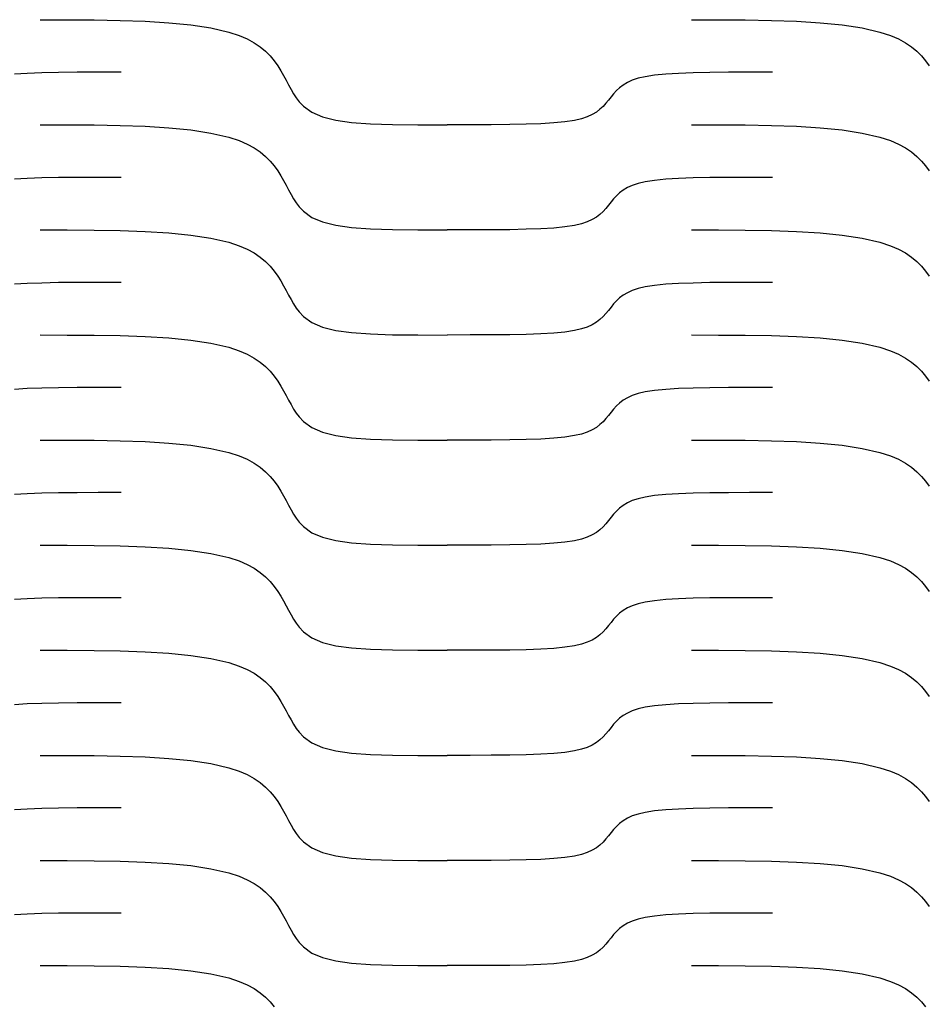
# Model space of a CAD drawing. Units: millimetres. Extents: x 2785 to 3828, y 86 to 816.
# Drawn here: x 3342 to 3372, y 658 to 690 of the extents above; entities that cross this region are included whole.
import ezdxf

# ---------------------------------------------------------------- set-up
doc = ezdxf.new("R2010")
doc.units = ezdxf.units.MM
doc.layers.add('Cut', color=10, linetype='Continuous')

msp = doc.modelspace()

# ---------------------------------------------------------------- linework, layer by layer
at = {"layer": 'Cut'}
for p, q in [((3342.945, 690.014), (3343.818, 690.013)), ((3343.818, 690.013), (3344.681, 690.008)), ((3344.681, 690.008), (3345.522, 689.993)), ((3345.522, 689.993), (3346.33, 689.964)), ((3346.33, 689.964), (3347.095, 689.917)), ((3363.945, 690.014), (3364.818, 690.013)), ((3364.818, 690.013), (3365.681, 690.008)), ((3365.681, 690.008), (3366.522, 689.993)), ((3366.522, 689.993), (3367.33, 689.964)), ((3367.33, 689.964), (3368.095, 689.917)), ((3347.095, 689.917), (3347.806, 689.846)), ((3347.806, 689.846), (3348.452, 689.748)), ((3348.452, 689.748), (3349.023, 689.617)), ((3368.095, 689.917), (3368.806, 689.846)), ((3368.806, 689.846), (3369.452, 689.748)), ((3369.452, 689.748), (3370.023, 689.617)), ((3349.023, 689.617), (3349.364, 689.505)), ((3349.364, 689.505), (3349.617, 689.395)), ((3349.617, 689.395), (3349.841, 689.272)), ((3370.023, 689.617), (3370.364, 689.505)), ((3370.364, 689.505), (3370.617, 689.395)), ((3370.617, 689.395), (3370.841, 689.272)), ((3349.841, 689.272), (3350.037, 689.138)), ((3350.037, 689.138), (3350.209, 688.995)), ((3350.209, 688.995), (3350.359, 688.844)), ((3370.841, 689.272), (3371.037, 689.138)), ((3371.037, 689.138), (3371.209, 688.995)), ((3371.209, 688.995), (3371.359, 688.844)), ((3350.359, 688.844), (3350.491, 688.687)), ((3350.491, 688.687), (3350.607, 688.526)), ((3371.359, 688.844), (3371.491, 688.687)), ((3371.491, 688.687), (3371.607, 688.526)), ((3350.607, 688.526), (3350.706, 688.368)), ((3350.706, 688.368), (3350.794, 688.215)), ((3342.529, 688.285), (3342.116, 688.26)), ((3343.002, 688.302), (3342.529, 688.285)), ((3343.537, 688.313), (3343.002, 688.302)), ((3344.139, 688.318), (3343.537, 688.313)), ((3344.811, 688.32), (3344.139, 688.318)), ((3345.558, 688.32), (3344.811, 688.32)), ((3350.794, 688.215), (3350.876, 688.063)), ((3350.876, 688.063), (3350.955, 687.914)), ((3362.037, 688.062), (3361.879, 687.99)), ((3362.221, 688.124), (3362.037, 688.062)), ((3362.449, 688.177), (3362.221, 688.124)), ((3362.757, 688.224), (3362.449, 688.177)), ((3363.116, 688.26), (3362.757, 688.224)), ((3363.529, 688.285), (3363.116, 688.26)), ((3364.002, 688.302), (3363.529, 688.285)), ((3364.537, 688.313), (3364.002, 688.302)), ((3365.139, 688.318), (3364.537, 688.313)), ((3365.811, 688.32), (3365.139, 688.318)), ((3366.558, 688.32), (3365.811, 688.32)), ((3350.955, 687.914), (3351.035, 687.769)), ((3351.035, 687.769), (3351.116, 687.629)), ((3361.526, 687.727), (3361.435, 687.628)), ((3361.627, 687.821), (3361.526, 687.727)), ((3361.744, 687.909), (3361.627, 687.821)), ((3361.879, 687.99), (3361.744, 687.909)), ((3351.116, 687.629), (3351.203, 687.496)), ((3351.203, 687.496), (3351.297, 687.371)), ((3361.27, 687.421), (3361.186, 687.319)), ((3361.351, 687.525), (3361.27, 687.421)), ((3361.435, 687.628), (3361.351, 687.525)), ((3351.297, 687.371), (3351.433, 687.227)), ((3351.433, 687.227), (3351.707, 687.03)), ((3360.994, 687.125), (3360.878, 687.037)), ((3361.096, 687.22), (3360.994, 687.125)), ((3361.186, 687.319), (3361.096, 687.22)), ((3351.707, 687.03), (3352.052, 686.881)), ((3352.052, 686.881), (3352.476, 686.775)), ((3352.476, 686.775), (3352.986, 686.703)), ((3360.171, 686.77), (3359.863, 686.722)), ((3360.399, 686.822), (3360.171, 686.77)), ((3360.584, 686.884), (3360.399, 686.822)), ((3360.742, 686.956), (3360.584, 686.884)), ((3360.878, 687.037), (3360.742, 686.956)), ((3342.945, 686.627), (3343.818, 686.626)), ((3343.818, 686.626), (3344.681, 686.62)), ((3344.681, 686.62), (3345.522, 686.606)), ((3345.522, 686.606), (3346.33, 686.577)), ((3346.33, 686.577), (3347.095, 686.53)), ((3347.095, 686.53), (3347.806, 686.459)), ((3347.806, 686.459), (3348.452, 686.36)), ((3352.986, 686.703), (3353.592, 686.659)), ((3353.592, 686.659), (3354.301, 686.636)), ((3354.301, 686.636), (3355.122, 686.628)), ((3355.122, 686.628), (3356.063, 686.626)), ((3356.81, 686.627), (3356.063, 686.626)), ((3357.482, 686.629), (3356.81, 686.627)), ((3358.084, 686.634), (3357.482, 686.629)), ((3358.619, 686.644), (3358.084, 686.634)), ((3359.091, 686.661), (3358.619, 686.644)), ((3359.505, 686.687), (3359.091, 686.661)), ((3359.863, 686.722), (3359.505, 686.687)), ((3363.945, 686.627), (3364.818, 686.626)), ((3364.818, 686.626), (3365.681, 686.62)), ((3365.681, 686.62), (3366.522, 686.606)), ((3366.522, 686.606), (3367.33, 686.577)), ((3367.33, 686.577), (3368.095, 686.53)), ((3368.095, 686.53), (3368.806, 686.459)), ((3368.806, 686.459), (3369.452, 686.36)), ((3348.452, 686.36), (3349.023, 686.229)), ((3349.023, 686.229), (3349.364, 686.117)), ((3369.452, 686.36), (3370.023, 686.229)), ((3370.023, 686.229), (3370.364, 686.117)), ((3349.364, 686.117), (3349.617, 686.007)), ((3349.617, 686.007), (3349.841, 685.884)), ((3349.841, 685.884), (3350.037, 685.75)), ((3370.364, 686.117), (3370.617, 686.007)), ((3370.617, 686.007), (3370.841, 685.884)), ((3370.841, 685.884), (3371.037, 685.75)), ((3350.037, 685.75), (3350.209, 685.607)), ((3350.209, 685.607), (3350.359, 685.456)), ((3371.037, 685.75), (3371.209, 685.607)), ((3371.209, 685.607), (3371.359, 685.456)), ((3350.359, 685.456), (3350.491, 685.3)), ((3350.491, 685.3), (3350.607, 685.138)), ((3371.359, 685.456), (3371.491, 685.3)), ((3371.491, 685.3), (3371.607, 685.138)), ((3342.529, 684.898), (3342.116, 684.872)), ((3343.002, 684.915), (3342.529, 684.898)), ((3343.537, 684.925), (3343.002, 684.915)), ((3344.139, 684.93), (3343.537, 684.925)), ((3344.811, 684.932), (3344.139, 684.93)), ((3345.558, 684.933), (3344.811, 684.932)), ((3350.607, 685.138), (3350.706, 684.98)), ((3350.706, 684.98), (3350.794, 684.828)), ((3363.116, 684.872), (3362.757, 684.836)), ((3363.529, 684.898), (3363.116, 684.872)), ((3364.002, 684.915), (3363.529, 684.898)), ((3364.537, 684.925), (3364.002, 684.915)), ((3365.139, 684.93), (3364.537, 684.925)), ((3365.811, 684.932), (3365.139, 684.93)), ((3366.558, 684.933), (3365.811, 684.932)), ((3350.794, 684.828), (3350.876, 684.676)), ((3350.876, 684.676), (3350.955, 684.526)), ((3361.879, 684.603), (3361.744, 684.522)), ((3362.037, 684.675), (3361.879, 684.603)), ((3362.221, 684.736), (3362.037, 684.675)), ((3362.449, 684.789), (3362.221, 684.736)), ((3362.757, 684.836), (3362.449, 684.789)), ((3350.955, 684.526), (3351.035, 684.381)), ((3351.035, 684.381), (3351.116, 684.241)), ((3351.116, 684.241), (3351.203, 684.108)), ((3361.435, 684.24), (3361.351, 684.138)), ((3361.526, 684.339), (3361.435, 684.24)), ((3361.627, 684.433), (3361.526, 684.339)), ((3361.744, 684.522), (3361.627, 684.433)), ((3351.203, 684.108), (3351.297, 683.984)), ((3351.297, 683.984), (3351.433, 683.839)), ((3361.186, 683.931), (3361.096, 683.832)), ((3361.27, 684.034), (3361.186, 683.931)), ((3361.351, 684.138), (3361.27, 684.034)), ((3351.433, 683.839), (3351.707, 683.642)), ((3351.707, 683.642), (3352.052, 683.494)), ((3360.878, 683.65), (3360.742, 683.569)), ((3360.994, 683.738), (3360.878, 683.65)), ((3361.096, 683.832), (3360.994, 683.738)), ((3352.052, 683.494), (3352.476, 683.387)), ((3352.476, 683.387), (3352.986, 683.316)), ((3352.986, 683.316), (3353.592, 683.272)), ((3353.592, 683.272), (3354.301, 683.249)), ((3359.091, 683.274), (3358.619, 683.257)), ((3359.505, 683.299), (3359.091, 683.274)), ((3359.863, 683.335), (3359.505, 683.299)), ((3360.171, 683.382), (3359.863, 683.335)), ((3360.399, 683.435), (3360.171, 683.382)), ((3360.584, 683.497), (3360.399, 683.435)), ((3360.742, 683.569), (3360.584, 683.497)), ((3342.945, 683.239), (3343.818, 683.238)), ((3343.818, 683.238), (3344.681, 683.233)), ((3344.681, 683.233), (3345.522, 683.218)), ((3345.522, 683.218), (3346.33, 683.189)), ((3346.33, 683.189), (3347.095, 683.142)), ((3347.095, 683.142), (3347.806, 683.071)), ((3347.806, 683.071), (3348.452, 682.973)), ((3348.452, 682.973), (3349.023, 682.842)), ((3354.301, 683.249), (3355.122, 683.24)), ((3355.122, 683.24), (3356.063, 683.239)), ((3356.81, 683.239), (3356.063, 683.239)), ((3357.482, 683.241), (3356.81, 683.239)), ((3358.084, 683.246), (3357.482, 683.241)), ((3358.619, 683.257), (3358.084, 683.246)), ((3363.945, 683.239), (3364.818, 683.238)), ((3364.818, 683.238), (3365.681, 683.233)), ((3365.681, 683.233), (3366.522, 683.218)), ((3366.522, 683.218), (3367.33, 683.189)), ((3367.33, 683.189), (3368.095, 683.142)), ((3368.095, 683.142), (3368.806, 683.071)), ((3368.806, 683.071), (3369.452, 682.973)), ((3369.452, 682.973), (3370.023, 682.842)), ((3349.023, 682.842), (3349.364, 682.73)), ((3349.364, 682.73), (3349.617, 682.62)), ((3370.023, 682.842), (3370.364, 682.73)), ((3370.364, 682.73), (3370.617, 682.62)), ((3349.617, 682.62), (3349.841, 682.497)), ((3349.841, 682.497), (3350.037, 682.363)), ((3350.037, 682.363), (3350.209, 682.22)), ((3370.617, 682.62), (3370.841, 682.497)), ((3370.841, 682.497), (3371.037, 682.363)), ((3371.037, 682.363), (3371.209, 682.22)), ((3350.209, 682.22), (3350.359, 682.069)), ((3350.359, 682.069), (3350.491, 681.912)), ((3371.209, 682.22), (3371.359, 682.069)), ((3371.359, 682.069), (3371.491, 681.912)), ((3350.491, 681.912), (3350.607, 681.751)), ((3350.607, 681.751), (3350.706, 681.593)), ((3371.491, 681.912), (3371.607, 681.751)), ((3342.529, 681.51), (3342.116, 681.485)), ((3343.002, 681.527), (3342.529, 681.51)), ((3343.537, 681.538), (3343.002, 681.527)), ((3344.139, 681.543), (3343.537, 681.538)), ((3344.811, 681.545), (3344.139, 681.543)), ((3345.558, 681.545), (3344.811, 681.545)), ((3350.706, 681.593), (3350.794, 681.44)), ((3350.794, 681.44), (3350.876, 681.288)), ((3362.449, 681.402), (3362.221, 681.349)), ((3362.757, 681.449), (3362.449, 681.402)), ((3363.116, 681.485), (3362.757, 681.449)), ((3363.529, 681.51), (3363.116, 681.485)), ((3364.002, 681.527), (3363.529, 681.51)), ((3364.537, 681.538), (3364.002, 681.527)), ((3365.139, 681.543), (3364.537, 681.538)), ((3365.811, 681.545), (3365.139, 681.543)), ((3366.558, 681.545), (3365.811, 681.545)), ((3350.876, 681.288), (3350.955, 681.139)), ((3350.955, 681.139), (3351.035, 680.994)), ((3361.744, 681.134), (3361.627, 681.046)), ((3361.879, 681.215), (3361.744, 681.134)), ((3362.037, 681.287), (3361.879, 681.215)), ((3362.221, 681.349), (3362.037, 681.287)), ((3351.035, 680.994), (3351.116, 680.854)), ((3351.116, 680.854), (3351.203, 680.721)), ((3361.351, 680.75), (3361.27, 680.646)), ((3361.435, 680.853), (3361.351, 680.75)), ((3361.526, 680.952), (3361.435, 680.853)), ((3361.627, 681.046), (3361.526, 680.952)), ((3351.203, 680.721), (3351.297, 680.596)), ((3351.297, 680.596), (3351.433, 680.452)), ((3351.433, 680.452), (3351.707, 680.255)), ((3361.096, 680.445), (3360.994, 680.351)), ((3361.186, 680.544), (3361.096, 680.445)), ((3361.27, 680.646), (3361.186, 680.544)), ((3351.707, 680.255), (3352.052, 680.106)), ((3352.052, 680.106), (3352.476, 680)), ((3360.584, 680.109), (3360.399, 680.047)), ((3360.742, 680.181), (3360.584, 680.109)), ((3360.878, 680.262), (3360.742, 680.181)), ((3360.994, 680.351), (3360.878, 680.262)), ((3342.945, 679.852), (3343.818, 679.851)), ((3343.818, 679.851), (3344.681, 679.845)), ((3344.681, 679.845), (3345.522, 679.831)), ((3345.522, 679.831), (3346.33, 679.802)), ((3346.33, 679.802), (3347.095, 679.755)), ((3352.476, 680), (3352.986, 679.928)), ((3352.986, 679.928), (3353.592, 679.884)), ((3353.592, 679.884), (3354.301, 679.861)), ((3354.301, 679.861), (3355.122, 679.853)), ((3355.122, 679.853), (3356.063, 679.851)), ((3356.81, 679.852), (3356.063, 679.851)), ((3357.482, 679.854), (3356.81, 679.852)), ((3358.084, 679.859), (3357.482, 679.854)), ((3358.619, 679.869), (3358.084, 679.859)), ((3359.091, 679.886), (3358.619, 679.869)), ((3359.505, 679.912), (3359.091, 679.886)), ((3359.863, 679.947), (3359.505, 679.912)), ((3360.171, 679.995), (3359.863, 679.947)), ((3360.399, 680.047), (3360.171, 679.995)), ((3363.945, 679.852), (3364.818, 679.851)), ((3364.818, 679.851), (3365.681, 679.845)), ((3365.681, 679.845), (3366.522, 679.831)), ((3366.522, 679.831), (3367.33, 679.802)), ((3367.33, 679.802), (3368.095, 679.755)), ((3347.095, 679.755), (3347.806, 679.684)), ((3347.806, 679.684), (3348.452, 679.585)), ((3348.452, 679.585), (3349.023, 679.454)), ((3368.095, 679.755), (3368.806, 679.684)), ((3368.806, 679.684), (3369.452, 679.585)), ((3369.452, 679.585), (3370.023, 679.454)), ((3349.023, 679.454), (3349.364, 679.342)), ((3349.364, 679.342), (3349.617, 679.232)), ((3349.617, 679.232), (3349.841, 679.109)), ((3370.023, 679.454), (3370.364, 679.342)), ((3370.364, 679.342), (3370.617, 679.232)), ((3370.617, 679.232), (3370.841, 679.109)), ((3349.841, 679.109), (3350.037, 678.975)), ((3350.037, 678.975), (3350.209, 678.832)), ((3350.209, 678.832), (3350.359, 678.681)), ((3370.841, 679.109), (3371.037, 678.975)), ((3371.037, 678.975), (3371.209, 678.832)), ((3371.209, 678.832), (3371.359, 678.681)), ((3350.359, 678.681), (3350.491, 678.525)), ((3350.491, 678.525), (3350.607, 678.363)), ((3371.359, 678.681), (3371.491, 678.525)), ((3371.491, 678.525), (3371.607, 678.363)), ((3350.607, 678.363), (3350.706, 678.205)), ((3350.706, 678.205), (3350.794, 678.053)), ((3342.529, 678.123), (3342.116, 678.097)), ((3343.002, 678.14), (3342.529, 678.123)), ((3343.537, 678.15), (3343.002, 678.14)), ((3344.139, 678.155), (3343.537, 678.15)), ((3344.811, 678.157), (3344.139, 678.155)), ((3345.558, 678.158), (3344.811, 678.157)), ((3350.794, 678.053), (3350.876, 677.901)), ((3350.876, 677.901), (3350.955, 677.752)), ((3362.037, 677.9), (3361.879, 677.828)), ((3362.221, 677.962), (3362.037, 677.9)), ((3362.449, 678.014), (3362.221, 677.962)), ((3362.757, 678.062), (3362.449, 678.014)), ((3363.116, 678.097), (3362.757, 678.062)), ((3363.529, 678.123), (3363.116, 678.097)), ((3364.002, 678.14), (3363.529, 678.123)), ((3364.537, 678.15), (3364.002, 678.14)), ((3365.139, 678.155), (3364.537, 678.15)), ((3365.811, 678.157), (3365.139, 678.155)), ((3366.558, 678.158), (3365.811, 678.157)), ((3350.955, 677.752), (3351.035, 677.606)), ((3351.035, 677.606), (3351.116, 677.466)), ((3361.526, 677.564), (3361.435, 677.465)), ((3361.627, 677.659), (3361.526, 677.564)), ((3361.744, 677.747), (3361.627, 677.659)), ((3361.879, 677.828), (3361.744, 677.747)), ((3351.116, 677.466), (3351.203, 677.333)), ((3351.203, 677.333), (3351.297, 677.209)), ((3361.27, 677.259), (3361.186, 677.157)), ((3361.351, 677.363), (3361.27, 677.259)), ((3361.435, 677.465), (3361.351, 677.363)), ((3351.297, 677.209), (3351.433, 677.064)), ((3351.433, 677.064), (3351.707, 676.867)), ((3360.994, 676.963), (3360.878, 676.875)), ((3361.096, 677.057), (3360.994, 676.963)), ((3361.186, 677.157), (3361.096, 677.057)), ((3351.707, 676.867), (3352.052, 676.719)), ((3352.052, 676.719), (3352.476, 676.612)), ((3352.476, 676.612), (3352.986, 676.541)), ((3360.171, 676.607), (3359.863, 676.56)), ((3360.399, 676.66), (3360.171, 676.607)), ((3360.584, 676.722), (3360.399, 676.66)), ((3360.742, 676.794), (3360.584, 676.722)), ((3360.878, 676.875), (3360.742, 676.794)), ((3342.945, 676.464), (3343.818, 676.463)), ((3343.818, 676.463), (3344.681, 676.458)), ((3344.681, 676.458), (3345.522, 676.443)), ((3345.522, 676.443), (3346.33, 676.415)), ((3346.33, 676.415), (3347.095, 676.367)), ((3347.095, 676.367), (3347.806, 676.297)), ((3347.806, 676.297), (3348.452, 676.198)), ((3352.986, 676.541), (3353.592, 676.497)), ((3353.592, 676.497), (3354.301, 676.474)), ((3354.301, 676.474), (3355.122, 676.465)), ((3355.122, 676.465), (3356.063, 676.464)), ((3356.81, 676.464), (3356.063, 676.464)), ((3357.482, 676.466), (3356.81, 676.464)), ((3358.084, 676.472), (3357.482, 676.466)), ((3358.619, 676.482), (3358.084, 676.472)), ((3359.091, 676.499), (3358.619, 676.482)), ((3359.505, 676.524), (3359.091, 676.499)), ((3359.863, 676.56), (3359.505, 676.524)), ((3363.945, 676.464), (3364.818, 676.463)), ((3364.818, 676.463), (3365.681, 676.458)), ((3365.681, 676.458), (3366.522, 676.443)), ((3366.522, 676.443), (3367.33, 676.415)), ((3367.33, 676.415), (3368.095, 676.367)), ((3368.095, 676.367), (3368.806, 676.297)), ((3368.806, 676.297), (3369.452, 676.198)), ((3348.452, 676.198), (3349.023, 676.067)), ((3349.023, 676.067), (3349.364, 675.955)), ((3369.452, 676.198), (3370.023, 676.067)), ((3370.023, 676.067), (3370.364, 675.955)), ((3349.364, 675.955), (3349.617, 675.845)), ((3349.617, 675.845), (3349.841, 675.722)), ((3349.841, 675.722), (3350.037, 675.588)), ((3370.364, 675.955), (3370.617, 675.845)), ((3370.617, 675.845), (3370.841, 675.722)), ((3370.841, 675.722), (3371.037, 675.588)), ((3350.037, 675.588), (3350.209, 675.445)), ((3350.209, 675.445), (3350.359, 675.294)), ((3371.037, 675.588), (3371.209, 675.445)), ((3371.209, 675.445), (3371.359, 675.294)), ((3350.359, 675.294), (3350.491, 675.137)), ((3350.491, 675.137), (3350.607, 674.976)), ((3371.359, 675.294), (3371.491, 675.137)), ((3371.491, 675.137), (3371.607, 674.976)), ((3342.529, 674.735), (3342.116, 674.71)), ((3343.002, 674.752), (3342.529, 674.735)), ((3343.537, 674.763), (3343.002, 674.752)), ((3344.139, 674.768), (3343.537, 674.763)), ((3344.811, 674.77), (3344.139, 674.768)), ((3345.558, 674.77), (3344.811, 674.77)), ((3350.607, 674.976), (3350.706, 674.818)), ((3350.706, 674.818), (3350.794, 674.665)), ((3363.116, 674.71), (3362.757, 674.674)), ((3363.529, 674.735), (3363.116, 674.71)), ((3364.002, 674.752), (3363.529, 674.735)), ((3364.537, 674.763), (3364.002, 674.752)), ((3365.139, 674.768), (3364.537, 674.763)), ((3365.811, 674.77), (3365.139, 674.768)), ((3366.558, 674.77), (3365.811, 674.77)), ((3350.794, 674.665), (3350.876, 674.513)), ((3350.876, 674.513), (3350.955, 674.364)), ((3361.879, 674.44), (3361.744, 674.359)), ((3362.037, 674.512), (3361.879, 674.44)), ((3362.221, 674.574), (3362.037, 674.512)), ((3362.449, 674.627), (3362.221, 674.574)), ((3362.757, 674.674), (3362.449, 674.627)), ((3350.955, 674.364), (3351.035, 674.219)), ((3351.035, 674.219), (3351.116, 674.079)), ((3351.116, 674.079), (3351.203, 673.946)), ((3361.435, 674.078), (3361.351, 673.975)), ((3361.526, 674.177), (3361.435, 674.078)), ((3361.627, 674.271), (3361.526, 674.177)), ((3361.744, 674.359), (3361.627, 674.271)), ((3351.203, 673.946), (3351.297, 673.821)), ((3351.297, 673.821), (3351.433, 673.677)), ((3361.186, 673.769), (3361.096, 673.67)), ((3361.27, 673.871), (3361.186, 673.769)), ((3361.351, 673.975), (3361.27, 673.871)), ((3351.433, 673.677), (3351.707, 673.48)), ((3351.707, 673.48), (3352.052, 673.332)), ((3360.878, 673.487), (3360.742, 673.406)), ((3360.994, 673.576), (3360.878, 673.487)), ((3361.096, 673.67), (3360.994, 673.576)), ((3352.052, 673.332), (3352.476, 673.225)), ((3352.476, 673.225), (3352.986, 673.153)), ((3352.986, 673.153), (3353.592, 673.109)), ((3359.505, 673.137), (3359.091, 673.111)), ((3359.863, 673.173), (3359.505, 673.137)), ((3360.171, 673.22), (3359.863, 673.173)), ((3360.399, 673.273), (3360.171, 673.22)), ((3360.584, 673.334), (3360.399, 673.273)), ((3360.742, 673.406), (3360.584, 673.334)), ((3342.945, 673.077), (3343.818, 673.076)), ((3343.818, 673.076), (3344.681, 673.071)), ((3344.681, 673.071), (3345.522, 673.056)), ((3345.522, 673.056), (3346.33, 673.027)), ((3346.33, 673.027), (3347.095, 672.98)), ((3347.095, 672.98), (3347.806, 672.909)), ((3347.806, 672.909), (3348.452, 672.811)), ((3348.452, 672.811), (3349.023, 672.679)), ((3353.592, 673.109), (3354.301, 673.086)), ((3354.301, 673.086), (3355.122, 673.078)), ((3355.122, 673.078), (3356.063, 673.076)), ((3356.81, 673.077), (3356.063, 673.076)), ((3357.482, 673.079), (3356.81, 673.077)), ((3358.084, 673.084), (3357.482, 673.079)), ((3358.619, 673.094), (3358.084, 673.084)), ((3359.091, 673.111), (3358.619, 673.094)), ((3363.945, 673.077), (3364.818, 673.076)), ((3364.818, 673.076), (3365.681, 673.071)), ((3365.681, 673.071), (3366.522, 673.056)), ((3366.522, 673.056), (3367.33, 673.027)), ((3367.33, 673.027), (3368.095, 672.98)), ((3368.095, 672.98), (3368.806, 672.909)), ((3368.806, 672.909), (3369.452, 672.811)), ((3369.452, 672.811), (3370.023, 672.679)), ((3349.023, 672.679), (3349.364, 672.568)), ((3349.364, 672.568), (3349.617, 672.457)), ((3370.023, 672.679), (3370.364, 672.568)), ((3370.364, 672.568), (3370.617, 672.457)), ((3349.617, 672.457), (3349.841, 672.334)), ((3349.841, 672.334), (3350.037, 672.201)), ((3350.037, 672.201), (3350.209, 672.057)), ((3370.617, 672.457), (3370.841, 672.334)), ((3370.841, 672.334), (3371.037, 672.201)), ((3371.037, 672.201), (3371.209, 672.057)), ((3350.209, 672.057), (3350.359, 671.907)), ((3350.359, 671.907), (3350.491, 671.75)), ((3371.209, 672.057), (3371.359, 671.907)), ((3371.359, 671.907), (3371.491, 671.75)), ((3350.491, 671.75), (3350.607, 671.589)), ((3350.607, 671.589), (3350.706, 671.431)), ((3371.491, 671.75), (3371.607, 671.589)), ((3342.529, 671.348), (3342.116, 671.322)), ((3343.002, 671.365), (3342.529, 671.348)), ((3343.537, 671.375), (3343.002, 671.365)), ((3344.139, 671.381), (3343.537, 671.375)), ((3344.811, 671.383), (3344.139, 671.381)), ((3345.558, 671.383), (3344.811, 671.383)), ((3350.706, 671.431), (3350.794, 671.278)), ((3350.794, 671.278), (3350.876, 671.126)), ((3362.449, 671.239), (3362.221, 671.187)), ((3362.757, 671.287), (3362.449, 671.239)), ((3363.116, 671.322), (3362.757, 671.287)), ((3363.529, 671.348), (3363.116, 671.322)), ((3364.002, 671.365), (3363.529, 671.348)), ((3364.537, 671.375), (3364.002, 671.365)), ((3365.139, 671.381), (3364.537, 671.375)), ((3365.811, 671.383), (3365.139, 671.381)), ((3366.558, 671.383), (3365.811, 671.383)), ((3350.876, 671.126), (3350.955, 670.977)), ((3350.955, 670.977), (3351.035, 670.831)), ((3361.744, 670.972), (3361.627, 670.884)), ((3361.879, 671.053), (3361.744, 670.972)), ((3362.037, 671.125), (3361.879, 671.053)), ((3362.221, 671.187), (3362.037, 671.125)), ((3351.035, 670.831), (3351.116, 670.691)), ((3351.116, 670.691), (3351.203, 670.558)), ((3361.351, 670.588), (3361.27, 670.484)), ((3361.435, 670.69), (3361.351, 670.588)), ((3361.526, 670.789), (3361.435, 670.69)), ((3361.627, 670.884), (3361.526, 670.789)), ((3351.203, 670.558), (3351.297, 670.434)), ((3351.297, 670.434), (3351.433, 670.289)), ((3351.433, 670.289), (3351.707, 670.092)), ((3361.096, 670.283), (3360.994, 670.188)), ((3361.186, 670.382), (3361.096, 670.283)), ((3361.27, 670.484), (3361.186, 670.382)), ((3351.707, 670.092), (3352.052, 669.944)), ((3352.052, 669.944), (3352.476, 669.837)), ((3360.584, 669.947), (3360.399, 669.885)), ((3360.742, 670.019), (3360.584, 669.947)), ((3360.878, 670.1), (3360.742, 670.019)), ((3360.994, 670.188), (3360.878, 670.1)), ((3342.945, 669.689), (3343.818, 669.689)), ((3343.818, 669.689), (3344.681, 669.683)), ((3344.681, 669.683), (3345.522, 669.668)), ((3345.522, 669.668), (3346.33, 669.64)), ((3346.33, 669.64), (3347.095, 669.592)), ((3352.476, 669.837), (3352.986, 669.766)), ((3352.986, 669.766), (3353.592, 669.722)), ((3353.592, 669.722), (3354.301, 669.699)), ((3354.301, 669.699), (3355.122, 669.69)), ((3355.122, 669.69), (3356.063, 669.689)), ((3356.81, 669.689), (3356.063, 669.689)), ((3357.482, 669.691), (3356.81, 669.689)), ((3358.084, 669.697), (3357.482, 669.691)), ((3358.619, 669.707), (3358.084, 669.697)), ((3359.091, 669.724), (3358.619, 669.707)), ((3359.505, 669.75), (3359.091, 669.724)), ((3359.863, 669.785), (3359.505, 669.75)), ((3360.171, 669.832), (3359.863, 669.785)), ((3360.399, 669.885), (3360.171, 669.832)), ((3363.945, 669.689), (3364.818, 669.689)), ((3364.818, 669.689), (3365.681, 669.683)), ((3365.681, 669.683), (3366.522, 669.668)), ((3366.522, 669.668), (3367.33, 669.64)), ((3367.33, 669.64), (3368.095, 669.592)), ((3347.095, 669.592), (3347.806, 669.522)), ((3347.806, 669.522), (3348.452, 669.423)), ((3348.452, 669.423), (3349.023, 669.292)), ((3368.095, 669.592), (3368.806, 669.522)), ((3368.806, 669.522), (3369.452, 669.423)), ((3369.452, 669.423), (3370.023, 669.292)), ((3349.023, 669.292), (3349.364, 669.18)), ((3349.364, 669.18), (3349.617, 669.07)), ((3349.617, 669.07), (3349.841, 668.947)), ((3370.023, 669.292), (3370.364, 669.18)), ((3370.364, 669.18), (3370.617, 669.07)), ((3370.617, 669.07), (3370.841, 668.947)), ((3349.841, 668.947), (3350.037, 668.813)), ((3350.037, 668.813), (3350.209, 668.67)), ((3370.841, 668.947), (3371.037, 668.813)), ((3371.037, 668.813), (3371.209, 668.67)), ((3350.209, 668.67), (3350.359, 668.519)), ((3350.359, 668.519), (3350.491, 668.362)), ((3350.491, 668.362), (3350.607, 668.201)), ((3371.209, 668.67), (3371.359, 668.519)), ((3371.359, 668.519), (3371.491, 668.362)), ((3371.491, 668.362), (3371.607, 668.201)), ((3350.607, 668.201), (3350.706, 668.043)), ((3350.706, 668.043), (3350.794, 667.89)), ((3342.529, 667.96), (3342.116, 667.935)), ((3343.002, 667.977), (3342.529, 667.96)), ((3343.537, 667.988), (3343.002, 667.977)), ((3344.139, 667.993), (3343.537, 667.988)), ((3344.811, 667.995), (3344.139, 667.993)), ((3345.558, 667.995), (3344.811, 667.995)), ((3350.794, 667.89), (3350.876, 667.738)), ((3350.876, 667.738), (3350.955, 667.589)), ((3362.037, 667.737), (3361.879, 667.665)), ((3362.221, 667.799), (3362.037, 667.737)), ((3362.449, 667.852), (3362.221, 667.799)), ((3362.757, 667.899), (3362.449, 667.852)), ((3363.116, 667.935), (3362.757, 667.899)), ((3363.529, 667.96), (3363.116, 667.935)), ((3364.002, 667.977), (3363.529, 667.96)), ((3364.537, 667.988), (3364.002, 667.977)), ((3365.139, 667.993), (3364.537, 667.988)), ((3365.811, 667.995), (3365.139, 667.993)), ((3366.558, 667.995), (3365.811, 667.995)), ((3350.955, 667.589), (3351.035, 667.444)), ((3351.035, 667.444), (3351.116, 667.304)), ((3361.627, 667.496), (3361.526, 667.402)), ((3361.744, 667.585), (3361.627, 667.496)), ((3361.879, 667.665), (3361.744, 667.585)), ((3351.116, 667.304), (3351.203, 667.171)), ((3351.203, 667.171), (3351.297, 667.046)), ((3361.27, 667.097), (3361.186, 666.994)), ((3361.351, 667.2), (3361.27, 667.097)), ((3361.435, 667.303), (3361.351, 667.2)), ((3361.526, 667.402), (3361.435, 667.303)), ((3351.297, 667.046), (3351.433, 666.902)), ((3351.433, 666.902), (3351.707, 666.705)), ((3360.994, 666.801), (3360.878, 666.712)), ((3361.096, 666.895), (3360.994, 666.801)), ((3361.186, 666.994), (3361.096, 666.895)), ((3351.707, 666.705), (3352.052, 666.557)), ((3352.052, 666.557), (3352.476, 666.45)), ((3360.399, 666.498), (3360.171, 666.445)), ((3360.584, 666.559), (3360.399, 666.498)), ((3360.742, 666.631), (3360.584, 666.559)), ((3360.878, 666.712), (3360.742, 666.631)), ((3342.945, 666.302), (3343.818, 666.301)), ((3343.818, 666.301), (3344.681, 666.296)), ((3344.681, 666.296), (3345.522, 666.281)), ((3345.522, 666.281), (3346.33, 666.252)), ((3346.33, 666.252), (3347.095, 666.205)), ((3347.095, 666.205), (3347.806, 666.134)), ((3347.806, 666.134), (3348.452, 666.036)), ((3352.476, 666.45), (3352.986, 666.378)), ((3352.986, 666.378), (3353.592, 666.334)), ((3353.592, 666.334), (3354.301, 666.312)), ((3354.301, 666.312), (3355.122, 666.303)), ((3355.122, 666.303), (3356.063, 666.302)), ((3356.81, 666.302), (3356.063, 666.302)), ((3357.482, 666.304), (3356.81, 666.302)), ((3358.084, 666.309), (3357.482, 666.304)), ((3358.619, 666.32), (3358.084, 666.309)), ((3359.091, 666.337), (3358.619, 666.32)), ((3359.505, 666.362), (3359.091, 666.337)), ((3359.863, 666.398), (3359.505, 666.362)), ((3360.171, 666.445), (3359.863, 666.398)), ((3363.945, 666.302), (3364.818, 666.301)), ((3364.818, 666.301), (3365.681, 666.296)), ((3365.681, 666.296), (3366.522, 666.281)), ((3366.522, 666.281), (3367.33, 666.252)), ((3367.33, 666.252), (3368.095, 666.205)), ((3368.095, 666.205), (3368.806, 666.134)), ((3368.806, 666.134), (3369.452, 666.036)), ((3348.452, 666.036), (3349.023, 665.904)), ((3349.023, 665.904), (3349.364, 665.793)), ((3369.452, 666.036), (3370.023, 665.904)), ((3370.023, 665.904), (3370.364, 665.793)), ((3349.364, 665.793), (3349.617, 665.682)), ((3349.617, 665.682), (3349.841, 665.56)), ((3349.841, 665.56), (3350.037, 665.426)), ((3370.364, 665.793), (3370.617, 665.682)), ((3370.617, 665.682), (3370.841, 665.56)), ((3370.841, 665.56), (3371.037, 665.426)), ((3350.037, 665.426), (3350.209, 665.282)), ((3350.209, 665.282), (3350.359, 665.132)), ((3371.037, 665.426), (3371.209, 665.282)), ((3371.209, 665.282), (3371.359, 665.132)), ((3350.359, 665.132), (3350.491, 664.975)), ((3350.491, 664.975), (3350.607, 664.814)), ((3371.359, 665.132), (3371.491, 664.975)), ((3371.491, 664.975), (3371.607, 664.814)), ((3342.529, 664.573), (3342.116, 664.547)), ((3343.002, 664.59), (3342.529, 664.573)), ((3343.537, 664.6), (3343.002, 664.59)), ((3344.139, 664.606), (3343.537, 664.6)), ((3344.811, 664.608), (3344.139, 664.606)), ((3345.558, 664.608), (3344.811, 664.608)), ((3350.607, 664.814), (3350.706, 664.656)), ((3350.706, 664.656), (3350.794, 664.503)), ((3363.116, 664.547), (3362.757, 664.512)), ((3363.529, 664.573), (3363.116, 664.547)), ((3364.002, 664.59), (3363.529, 664.573)), ((3364.537, 664.6), (3364.002, 664.59)), ((3365.139, 664.606), (3364.537, 664.6)), ((3365.811, 664.608), (3365.139, 664.606)), ((3366.558, 664.608), (3365.811, 664.608)), ((3350.794, 664.503), (3350.876, 664.351)), ((3350.876, 664.351), (3350.955, 664.202)), ((3361.879, 664.278), (3361.744, 664.197)), ((3362.037, 664.35), (3361.879, 664.278)), ((3362.221, 664.412), (3362.037, 664.35)), ((3362.449, 664.464), (3362.221, 664.412)), ((3362.757, 664.512), (3362.449, 664.464)), ((3350.955, 664.202), (3351.035, 664.056)), ((3351.035, 664.056), (3351.116, 663.916)), ((3351.116, 663.916), (3351.203, 663.783)), ((3361.435, 663.915), (3361.351, 663.813)), ((3361.526, 664.014), (3361.435, 663.915)), ((3361.627, 664.109), (3361.526, 664.014)), ((3361.744, 664.197), (3361.627, 664.109)), ((3351.203, 663.783), (3351.297, 663.659)), ((3351.297, 663.659), (3351.433, 663.514)), ((3361.186, 663.607), (3361.096, 663.508)), ((3361.27, 663.709), (3361.186, 663.607)), ((3361.351, 663.813), (3361.27, 663.709)), ((3351.433, 663.514), (3351.707, 663.317)), ((3351.707, 663.317), (3352.052, 663.169)), ((3360.878, 663.325), (3360.742, 663.244)), ((3360.994, 663.413), (3360.878, 663.325)), ((3361.096, 663.508), (3360.994, 663.413)), ((3352.052, 663.169), (3352.476, 663.063)), ((3352.476, 663.063), (3352.986, 662.991)), ((3352.986, 662.991), (3353.592, 662.947)), ((3359.505, 662.975), (3359.091, 662.949)), ((3359.863, 663.01), (3359.505, 662.975)), ((3360.171, 663.058), (3359.863, 663.01)), ((3360.399, 663.11), (3360.171, 663.058)), ((3360.584, 663.172), (3360.399, 663.11)), ((3360.742, 663.244), (3360.584, 663.172)), ((3342.945, 662.914), (3343.818, 662.914)), ((3343.818, 662.914), (3344.681, 662.908)), ((3344.681, 662.908), (3345.522, 662.893)), ((3345.522, 662.893), (3346.33, 662.865)), ((3346.33, 662.865), (3347.095, 662.817)), ((3347.095, 662.817), (3347.806, 662.747)), ((3347.806, 662.747), (3348.452, 662.648)), ((3348.452, 662.648), (3349.023, 662.517)), ((3353.592, 662.947), (3354.301, 662.924)), ((3354.301, 662.924), (3355.122, 662.915)), ((3355.122, 662.915), (3356.063, 662.914)), ((3356.81, 662.914), (3356.063, 662.914)), ((3357.482, 662.916), (3356.81, 662.914)), ((3358.084, 662.922), (3357.482, 662.916)), ((3358.619, 662.932), (3358.084, 662.922)), ((3359.091, 662.949), (3358.619, 662.932)), ((3363.945, 662.914), (3364.818, 662.914)), ((3364.818, 662.914), (3365.681, 662.908)), ((3365.681, 662.908), (3366.522, 662.893)), ((3366.522, 662.893), (3367.33, 662.865)), ((3367.33, 662.865), (3368.095, 662.817)), ((3368.095, 662.817), (3368.806, 662.747)), ((3368.806, 662.747), (3369.452, 662.648)), ((3369.452, 662.648), (3370.023, 662.517)), ((3349.023, 662.517), (3349.364, 662.405)), ((3349.364, 662.405), (3349.617, 662.295)), ((3370.023, 662.517), (3370.364, 662.405)), ((3370.364, 662.405), (3370.617, 662.295)), ((3349.617, 662.295), (3349.841, 662.172)), ((3349.841, 662.172), (3350.037, 662.038)), ((3350.037, 662.038), (3350.209, 661.895)), ((3370.617, 662.295), (3370.841, 662.172)), ((3370.841, 662.172), (3371.037, 662.038)), ((3371.037, 662.038), (3371.209, 661.895)), ((3350.209, 661.895), (3350.359, 661.744)), ((3350.359, 661.744), (3350.491, 661.587)), ((3371.209, 661.895), (3371.359, 661.744)), ((3371.359, 661.744), (3371.491, 661.587)), ((3350.491, 661.587), (3350.607, 661.426)), ((3350.607, 661.426), (3350.706, 661.268)), ((3371.491, 661.587), (3371.607, 661.426)), ((3342.529, 661.185), (3342.116, 661.16)), ((3343.002, 661.203), (3342.529, 661.185)), ((3343.537, 661.213), (3343.002, 661.203)), ((3344.139, 661.218), (3343.537, 661.213)), ((3344.811, 661.22), (3344.139, 661.218)), ((3345.558, 661.22), (3344.811, 661.22)), ((3350.706, 661.268), (3350.794, 661.115)), ((3350.794, 661.115), (3350.876, 660.964)), ((3362.449, 661.077), (3362.221, 661.024)), ((3362.757, 661.124), (3362.449, 661.077)), ((3363.116, 661.16), (3362.757, 661.124)), ((3363.529, 661.185), (3363.116, 661.16)), ((3364.002, 661.203), (3363.529, 661.185)), ((3364.537, 661.213), (3364.002, 661.203)), ((3365.139, 661.218), (3364.537, 661.213)), ((3365.811, 661.22), (3365.139, 661.218)), ((3366.558, 661.22), (3365.811, 661.22)), ((3350.876, 660.964), (3350.955, 660.814)), ((3350.955, 660.814), (3351.035, 660.669)), ((3361.744, 660.81), (3361.627, 660.721)), ((3361.879, 660.89), (3361.744, 660.81)), ((3362.037, 660.962), (3361.879, 660.89)), ((3362.221, 661.024), (3362.037, 660.962)), ((3351.035, 660.669), (3351.116, 660.529)), ((3351.116, 660.529), (3351.203, 660.396)), ((3361.351, 660.426), (3361.27, 660.322)), ((3361.435, 660.528), (3361.351, 660.426)), ((3361.526, 660.627), (3361.435, 660.528)), ((3361.627, 660.721), (3361.526, 660.627)), ((3351.203, 660.396), (3351.297, 660.272)), ((3351.297, 660.272), (3351.433, 660.127)), ((3351.433, 660.127), (3351.707, 659.93)), ((3361.096, 660.12), (3360.994, 660.026)), ((3361.186, 660.219), (3361.096, 660.12)), ((3361.27, 660.322), (3361.186, 660.219)), ((3351.707, 659.93), (3352.052, 659.782)), ((3360.742, 659.857), (3360.584, 659.784)), ((3360.878, 659.937), (3360.742, 659.857)), ((3360.994, 660.026), (3360.878, 659.937)), ((3342.945, 659.527), (3343.818, 659.526)), ((3343.818, 659.526), (3344.681, 659.521)), ((3344.681, 659.521), (3345.522, 659.506)), ((3345.522, 659.506), (3346.33, 659.477)), ((3346.33, 659.477), (3347.095, 659.43)), ((3352.052, 659.782), (3352.476, 659.675)), ((3352.476, 659.675), (3352.986, 659.603)), ((3352.986, 659.603), (3353.592, 659.559)), ((3353.592, 659.559), (3354.301, 659.537)), ((3354.301, 659.537), (3355.122, 659.528)), ((3355.122, 659.528), (3356.063, 659.527)), ((3356.81, 659.527), (3356.063, 659.527)), ((3357.482, 659.529), (3356.81, 659.527)), ((3358.084, 659.534), (3357.482, 659.529)), ((3358.619, 659.545), (3358.084, 659.534)), ((3359.091, 659.562), (3358.619, 659.545)), ((3359.505, 659.587), (3359.091, 659.562)), ((3359.863, 659.623), (3359.505, 659.587)), ((3360.171, 659.67), (3359.863, 659.623)), ((3360.399, 659.723), (3360.171, 659.67)), ((3360.584, 659.784), (3360.399, 659.723)), ((3363.945, 659.527), (3364.818, 659.526)), ((3364.818, 659.526), (3365.681, 659.521)), ((3365.681, 659.521), (3366.522, 659.506)), ((3366.522, 659.506), (3367.33, 659.477)), ((3367.33, 659.477), (3368.095, 659.43)), ((3347.095, 659.43), (3347.806, 659.359)), ((3347.806, 659.359), (3348.452, 659.261)), ((3348.452, 659.261), (3349.023, 659.13)), ((3368.095, 659.43), (3368.806, 659.359)), ((3368.806, 659.359), (3369.452, 659.261)), ((3369.452, 659.261), (3370.023, 659.13)), ((3349.023, 659.13), (3349.364, 659.018)), ((3349.364, 659.018), (3349.617, 658.907)), ((3349.617, 658.907), (3349.841, 658.785)), ((3370.023, 659.13), (3370.364, 659.018)), ((3370.364, 659.018), (3370.617, 658.907)), ((3370.617, 658.907), (3370.841, 658.785)), ((3349.841, 658.785), (3350.037, 658.651)), ((3350.037, 658.651), (3350.209, 658.508)), ((3370.841, 658.785), (3371.037, 658.651)), ((3371.037, 658.651), (3371.209, 658.508)), ((3350.209, 658.508), (3350.359, 658.357)), ((3350.359, 658.357), (3350.491, 658.2)), ((3371.209, 658.508), (3371.359, 658.357)), ((3371.359, 658.357), (3371.491, 658.2))]:
    msp.add_line(p, q, dxfattribs=at)

doc.saveas('drawing.dxf')
